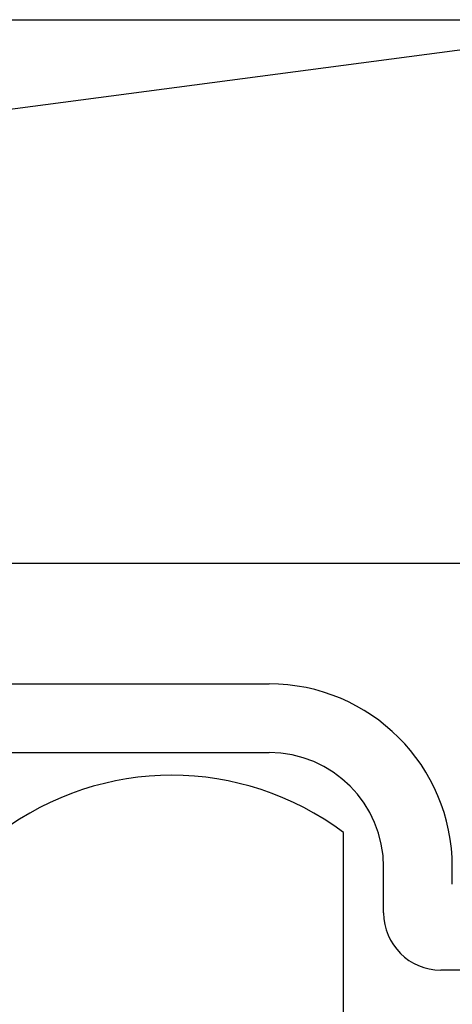
# Model space of a CAD drawing. Extents: x 19 to 1171, y 16 to 831.
# Drawn here: x 462 to 469, y 656 to 674 of the extents above; entities that cross this region are included whole.
import ezdxf

# ---------------------------------------------------------------- set-up
doc = ezdxf.new("R2010")
doc.units = 0
for name, color, linetype in [('KI1', 7, 'CONTINUOUS'), ('KI2', 4, 'CONTINUOUS'), ('OS', 2, 'CONTINUOUS')]:
    doc.layers.add(name, color=color, linetype=linetype)

msp = doc.modelspace()

# ---------------------------------------------------------------- linework, layer by layer
at = {"layer": 'KI1'}
for p, q in [((461.202, 662.003), (466.002, 662.003)), ((461.202, 660.803), (466.002, 660.803)), ((468.002, 658.003), (468.002, 658.803)), ((469.202, 658.503), (469.202, 658.803)), ((471.802, 657.003), (469.002, 657.003))]:
    msp.add_line(p, q, dxfattribs=at)
for centre, radius, start, end in [((466.002, 658.803), 3.2, 0, 90), ((466.002, 658.803), 2, 0, 90), ((469.002, 658.003), 1, 180, 270)]:
    msp.add_arc(centre, radius, start, end, dxfattribs=at)
at = {"layer": 'KI2'}
msp.add_line((467.302, 643.406), (467.302, 659.406), dxfattribs=at)
msp.add_arc((464.302, 655.406), 5, 53.1301, 126.8699, dxfattribs=at)
at = {"layer": 'OS', "color": 2}
for p, q in [((401.302, 664.106), (473.302, 673.606)), ((401.302, 673.606), (473.302, 673.606)), ((473.302, 664.106), (401.302, 664.106))]:
    msp.add_line(p, q, dxfattribs=at)

doc.saveas('drawing.dxf')
